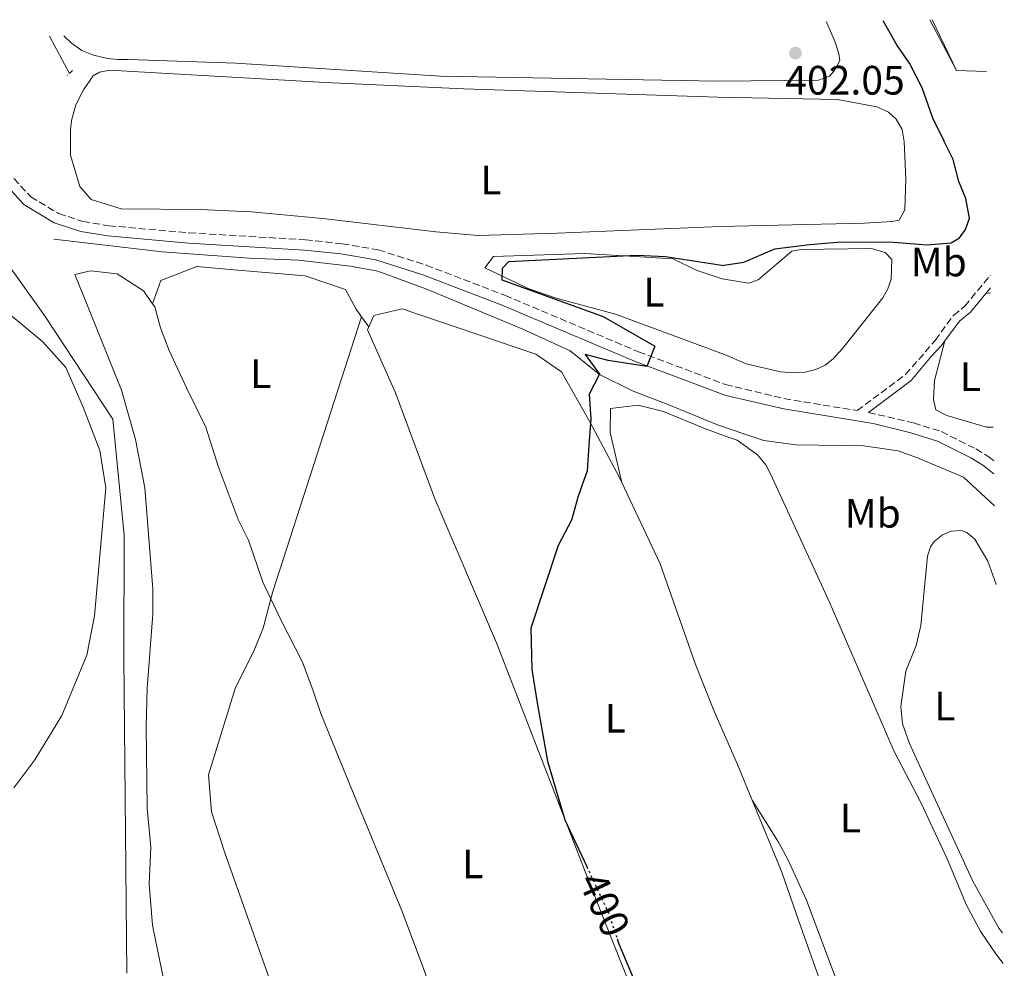
# Model space of a CAD drawing. Units: metres. Extents: x 628768 to 632245, y 4683347 to 4685727.
# Drawn here: x 631967 to 632207, y 4685496 to 4685727 of the extents above; entities that cross this region are included whole.
import ezdxf
from ezdxf.enums import TextEntityAlignment as Align

# ---------------------------------------------------------------- set-up
doc = ezdxf.new("R2010")
doc.units = ezdxf.units.M
doc.header["$MEASUREMENT"] = 0
for name, pattern in [('DGN Style 2', [1.7399219301090239, 1.043953158065414, -0.6959687720436097]), ('DGN Style 3', [2.435890702152634, 1.739921930109024, -0.6959687720436097]), ('DGN Style 5', [1.217945351076317, 0.5219765790327072, -0.6959687720436097])]:
    doc.linetypes.add(name, pattern=pattern)
for name, color, linetype, lineweight in [('Acequia de obra', 4, 'Continuous', 0), ('Acequia sin especificar', 4, 'Continuous', 0), ('Camino', 7, 'DGN Style 3', 0), ('Cota de curva de nivel directora', 7, 'Continuous', 0), ('Cota de punto acotado terreno', 7, 'Continuous', 0), ('Curva de nivel directora', 30, 'Continuous', 30), ('Curva de nivel directora no vista', 30, 'DGN Style 5', 30), ('Curva de nivel intermedia', 30, 'Continuous', 0), ('Etiqueta de uso rústico', 92, 'Continuous', 0), ('Línea de cambio de uso (parcela vista)', 92, 'Continuous', 0), ('Margen derecho', 7, 'Continuous', 0), ('Pontón-alcantarilla (pasos de agua)', 1, 'DGN Style 2', 0), ('Punto acotado terreno (símbolo)', 7, 'Continuous', 0)]:
    doc.layers.add(name, color=color, linetype=linetype, lineweight=lineweight)
doc.styles.add('Style-Arial', font='arial.ttf')

# ---------------------------------------------------------------- blocks, each defined once
blk = doc.blocks.new('5PATER')
at = {"layer": 'Acequia sin especificar', "linetype": 'Continuous', "lineweight": 0}
h = blk.add_hatch(color=51, dxfattribs=at)
edge = h.paths.add_edge_path()
edge.add_ellipse((0, 0), major_axis=(-0.1095731443231308, -0.1110710700762829), ratio=0.9994222409660317, start_angle=0, end_angle=360)

msp = doc.modelspace()

# ---------------------------------------------------------------- linework, layer by layer
at = {"layer": 'Acequia de obra', "color": 4, "linetype": 'Continuous', "lineweight": 0, "extrusion": (0.002000571298098354, -0.003806942301143165, 0.9999907524096396), "elevation": -16177.18810789587, "flags": 128}
msp.add_lwpolyline([(632186.4719087082, 4685699.458976552), (632192.9620157551, 4685687.108887057)], dxfattribs=at)
at = {"layer": 'Acequia de obra', "color": 4, "linetype": 'Continuous', "lineweight": 0, "extrusion": (0.01447137624353979, -0.02743845141670306, 0.9995187395209113), "elevation": -119021.7471117764, "flags": 128}
msp.add_lwpolyline([(2744909.131491932, 3847947.480489516), (2744909.131491933, 3847937.164826668)], dxfattribs=at)
at = {"layer": 'Acequia de obra', "color": 4, "linetype": 'Continuous', "lineweight": 0, "elevation": 396.3099999999977, "flags": 128}
msp.add_lwpolyline([(632195.0199999996, 4685714.74), (632202.2999999998, 4685714.439999999)], dxfattribs=at)
at = {"layer": 'Acequia de obra', "color": 4, "linetype": 'Continuous', "lineweight": 0}
msp.add_polyline3d([(631945.8899999997, 4685693.5, 404.6300000000047), (631955.4800000006, 4685678.82, 404.6300000000047), (631972.5999999996, 4685654.960000001, 404.6300000000047), (631989.2699999996, 4685629.66, 405.1399999999995), (631992.04, 4685601.32, 405.1699999999983), (631991.9800000006, 4685571.529999999, 405), (631992.7199999997, 4685494.470000001, 404.9600000000065)], dxfattribs=at)
at = {"layer": 'Acequia sin especificar', "color": 4, "linetype": 'Continuous', "lineweight": 0}
for points in [[(631974.9100000003, 4685673.539999999, 402.0500000000029), (632001.3200000003, 4685670.439999999, 401.5200000000041), (632022.5199999996, 4685668.91, 401.4499999999971), (632034.5800000001, 4685668.430000001, 401.1100000000006), (632047.2100000001, 4685666.960000001, 401.0299999999988), (632053.9000000004, 4685665.730000001, 400.7100000000065), (632065.6200000001, 4685661.42, 400.2100000000065), (632089.2699999996, 4685651.619999999, 399.8399999999965), (632100.8200000003, 4685646.310000001, 399.8600000000006)], [(632100.8200000003, 4685646.310000001, 399.8600000000006), (632107.9600000001, 4685640.539999999, 400.3399999999965), (632116.1399999997, 4685636.49, 398.429999999993), (632124.4400000004, 4685633.27, 397.9499999999971), (632136.7699999996, 4685628.220000001, 398.429999999993), (632143.6600000003, 4685625.930000001, 398.9100000000035), (632148.0599999997, 4685624.42, 397.9499999999971), (632155.8099999997, 4685623.350000001, 398.429999999993), (632172.3700000001, 4685623.130000001, 397.4799999999959), (632180.8200000003, 4685621.939999999, 397.9499999999971), (632185.4800000006, 4685620.180000001, 397.4799999999959), (632196.7199999997, 4685615.49, 397), (632204.29, 4685608.529999999, 397.4400000000023)]]:
    msp.add_polyline3d(points, dxfattribs=at)
at = {"layer": 'Camino', "color": 7, "linetype": 'DGN Style 3', "lineweight": 0, "extrusion": (-0.02646464416929687, -0.2235236868072731, 0.9743391524746795), "elevation": -1063691.190169746, "flags": 128}
msp.add_lwpolyline([(76834.23959332344, 4606241.575447707), (76849.27253751177, 4606239.753912877), (76866.84604264586, 4606238.954214659)], dxfattribs=at)
at = {"layer": 'Camino', "color": 7, "linetype": 'DGN Style 3', "lineweight": 0}
for points in [[(631960.2199999974, 4685693.730000001, 403.2400000000052), (631969.2699999999, 4685683.890000002, 402.9600000000065), (631976.0799999983, 4685679.79, 402.820000000007), (631982.0100000005, 4685677.890000002, 402.4400000000023), (631988.3599999984, 4685676.830000003, 402.2200000000012), (632007.9099999995, 4685675.090000002, 402.0899999999965), (632036.2499999994, 4685673.410000001, 401.5800000000017), (632045.2199999992, 4685672.420000004, 401.3600000000007), (632054.0100000001, 4685670.960000001, 401.2100000000065), (632065.719999998, 4685667.220000001, 400.9799999999959), (632084.879999998, 4685659.870000003, 400.3500000000058), (632117.449999999, 4685646.09, 400), (632138.699999999, 4685638.100000001, 399.4900000000054)], [(632170.7800000005, 4685631.730000001, 398.8999999999942), (632182.6000000001, 4685640.54, 397.6199999999953), (632189.8099999985, 4685648.859999999, 397.1499999999942), (632194.2800000012, 4685654.960000002, 397.2899999999936), (632197.0300000004, 4685657.199999999, 397.2899999999936), (632203.2300000008, 4685664.730000001, 397.2899999999936)], [(632173.5299999998, 4685631.280000002, 398.7299999999961), (632184.5599999981, 4685628.720000001, 398.429999999993), (632191.3299999986, 4685626.61, 398.1699999999984), (632199.7199999993, 4685622.390000001, 398.1100000000006), (632202.8599999998, 4685620.489999998, 398.050000000003), (632204.0899999992, 4685619.469999999, 398.050000000003)]]:
    msp.add_polyline3d(points, dxfattribs=at)
at = {"layer": 'Curva de nivel directora', "color": 30, "linetype": 'Continuous', "lineweight": 30, "elevation": 400, "flags": 128}
for points in [[(632177.039999999, 4685726.880000001), (632180.5300000003, 4685720.760000001), (632183.6399999994, 4685716.279999999), (632186.5499999997, 4685710.57), (632189.1899999994, 4685703.150000002), (632191.8899999994, 4685697.52)], [(632137.7899999992, 4685667.130000002), (632143.1600000004, 4685667.920000001), (632150.7199999997, 4685671.220000001), (632159.1500000008, 4685672.26), (632165.9399999991, 4685672.840000001), (632178.6999999997, 4685672.91), (632187.8199999993, 4685672.15), (632193.7200000001, 4685672.630000001), (632195.7099999995, 4685673.9), (632197.2099999993, 4685675.880000001), (632198.1900000004, 4685678.690000001), (632197.2499999995, 4685683.460000004), (632195.5700000008, 4685687.610000002), (632194.2399999987, 4685693), (632191.8899999994, 4685697.52)], [(632137.7899999992, 4685667.130000002), (632124.0199999983, 4685669.26), (632117.04, 4685669.590000001), (632085.7699999998, 4685668.010000001), (632084.2499999999, 4685666.380000001), (632084.1600000005, 4685663.609999999), (632108.8199999991, 4685654.670000001), (632121.4299999999, 4685647.42), (632119.5399999989, 4685642.5), (632110.0899999986, 4685643.930000001), (632104.4400000003, 4685645.450000001), (632107.9299999995, 4685640.590000002), (632105.4399999996, 4685635.720000001), (632105.8199999994, 4685629.61), (632105.3399999988, 4685623.270000001), (632104.9500000001, 4685617.039999999), (632102.7300000003, 4685610.880000002), (632101.1199999988, 4685604.980000001), (632097.8699999988, 4685598.840000001), (632091.2100000002, 4685578.65), (632091.4299999992, 4685568.580000001), (632092.86, 4685559.970000001), (632095.2600000004, 4685546.180000001), (632099.5199999984, 4685531.91), (632104.8400000003, 4685520.52)], [(632112.2900000003, 4685502.820000002), (632112.6900000003, 4685501.630000001), (632125.9699999995, 4685470), (632130.7999999998, 4685455.130000002), (632135.7699999987, 4685442.240000002), (632143.2199999985, 4685428.67), (632145.4299999991, 4685421.900000001)]]:
    msp.add_lwpolyline(points, dxfattribs=at)
at = {"layer": 'Curva de nivel directora no vista', "color": 30, "linetype": 'DGN Style 5', "lineweight": 30, "elevation": 400, "flags": 128}
msp.add_lwpolyline([(632104.8400000003, 4685520.52), (632110.2000000003, 4685509.060000001), (632112.2900000003, 4685502.820000002)], dxfattribs=at)
at = {"layer": 'Curva de nivel intermedia', "color": 30, "linetype": 'Continuous', "lineweight": 0, "elevation": 405.0000000000001, "flags": 128}
msp.add_lwpolyline([(631963.1299999999, 4685656.059999999), (631972.2200000006, 4685648.48), (631977.8200000017, 4685642.21), (631982.0500000007, 4685632.529999999), (631986.1400000011, 4685621.970000001), (631987.5700000017, 4685612.88), (631984.8200000002, 4685581.679999999), (631982.9300000013, 4685572.060000001), (631976.8400000005, 4685557.329999999), (631970.2700000014, 4685546.49), (631965.1500000005, 4685539.720000001)], dxfattribs=at)
at = {"layer": 'Línea de cambio de uso (parcela vista)', "color": 92, "linetype": 'Continuous', "lineweight": 0, "extrusion": (-0.0009505816938358681, 0.001968038481804755, 0.9999976116066365), "elevation": 9017.02296358939, "flags": 128}
msp.add_lwpolyline([(632189.1410713029, 4685718.428465432), (632195.1110971228, 4685706.068441494)], dxfattribs=at)
at = {"layer": 'Línea de cambio de uso (parcela vista)', "color": 92, "linetype": 'Continuous', "lineweight": 0, "extrusion": (0.1199042788440373, -0.04006499993138076, 0.9919766931210582), "elevation": -111552.9196734177, "flags": 128}
msp.add_lwpolyline([(4644422.372688757, 878502.2813099303), (4644420.461711735, 878494.8458296623), (4644418.168179991, 878491.6817955058)], dxfattribs=at)
at = {"layer": 'Línea de cambio de uso (parcela vista)', "color": 92, "linetype": 'Continuous', "lineweight": 0, "extrusion": (0.07850200643561824, 0.01121457240046579, 0.996850875683749), "elevation": 102572.8563993135, "flags": 128}
msp.add_lwpolyline([(4549160.118369727, -1284412.662433328), (4549160.118369727, -1284411.527488395)], dxfattribs=at)
at = {"layer": 'Línea de cambio de uso (parcela vista)', "color": 92, "linetype": 'Continuous', "lineweight": 0, "extrusion": (0.118458312470191, -0.1651237083752905, 0.9791331825339731), "elevation": -698448.0096191927, "flags": 128}
msp.add_lwpolyline([(3244869.734912038, 3367172.855205917), (3244869.734912038, 3367170.542437014)], dxfattribs=at)
at = {"layer": 'Línea de cambio de uso (parcela vista)', "color": 92, "linetype": 'Continuous', "lineweight": 0, "extrusion": (-0.6462034061362897, 0.2130336111311686, 0.7328286555711858), "elevation": 590062.9458362507, "flags": 128}
msp.add_lwpolyline([(-4647960.584379443, -634928.977242033), (-4647890.126920537, -634928.3452731324), (-4647888.267135613, -634928.1983036206)], dxfattribs=at)
at = {"layer": 'Línea de cambio de uso (parcela vista)', "color": 92, "linetype": 'Continuous', "lineweight": 0, "extrusion": (0.1180727843873983, -0.1635868745088437, 0.9794376713581292), "elevation": -691490.4876365811, "flags": 128}
msp.add_lwpolyline([(3254786.418394726, 3359025.596313022), (3254786.418394726, 3359022.473589851)], dxfattribs=at)
at = {"layer": 'Línea de cambio de uso (parcela vista)', "color": 92, "linetype": 'Continuous', "lineweight": 0, "extrusion": (-0.007308317071237128, 0.01763308634053316, 0.9998178147881212), "elevation": 78398.64255831965, "flags": 128}
msp.add_lwpolyline([(-2377984.203031087, -4085704.766526185), (-2377984.203031087, -4085695.336330004)], dxfattribs=at)
at = {"layer": 'Línea de cambio de uso (parcela vista)', "color": 92, "linetype": 'Continuous', "lineweight": 0}
for points in [[(632136.6500000004, 4685712.109999999, 401.9199999999983), (632161.3499999996, 4685712.32, 402.1999999999971), (632164.0300000003, 4685713.300000001, 402.1999999999971), (632165.2699999996, 4685714.710000001, 401.8600000000006), (632166.5700000003, 4685717.119999999, 401.8600000000006), (632166.3099999997, 4685718.779999999, 401.8600000000006), (632165.3899999997, 4685721.609999999, 401.8600000000006), (632164.4299999997, 4685723.92, 401.8600000000006), (632163.3700000001, 4685726.369999999, 401.8600000000006), (632163.2300000006, 4685726.619999999, 401.8600000000006)], [(632136.6500000004, 4685712.109999999, 401.9199999999983), (632069.2000000002, 4685713.33, 402.1999999999971), (632019.2999999998, 4685716.529999999, 401.929999999993), (631993.04, 4685717.4, 401.6499999999942), (631990.5499999998, 4685717.359999999, 401.9199999999983), (631988.0300000003, 4685717.619999999, 401.9199999999983), (631984.5700000003, 4685718.42, 401.929999999993), (631981.7599999999, 4685719.619999999, 401.9600000000065), (631979.2300000006, 4685721.34, 401.9700000000012), (631977.3499999996, 4685723.17, 401.9799999999959)], [(631978.9699999997, 4685694.039999999, 401.4400000000023), (631978.9400000004, 4685700.029999999, 401.5500000000029), (631979.25, 4685702.5, 401.5200000000041), (631980.29, 4685706.300000001, 401.5), (631982.1299999999, 4685710.01, 401.5), (631984.54, 4685713.430000001, 401.5), (631986.0700000003, 4685714.279999999, 401.5), (631988.5199999996, 4685714.779999999, 401.4400000000023), (632041.0700000003, 4685711.75, 401.2599999999948), (632074.9100000003, 4685710.210000001, 401.1300000000047), (632136.7100000001, 4685708.189999999, 400.8600000000006)], [(632136.7100000001, 4685708.189999999, 400.8600000000006), (632166.0199999996, 4685707.65, 400.8600000000006), (632175.5700000003, 4685705.83, 400.8600000000006), (632178.4299999997, 4685704.5, 400.5299999999988), (632180.29, 4685702.859999999, 400.8600000000006), (632181.7699999996, 4685700.27, 400.8600000000006), (632182.29, 4685697.369999999, 400.8600000000006)], [(632137.5, 4685676.619999999, 401.2100000000065), (632172.6100000005, 4685677.480000001, 401.3600000000006), (632179.3399999999, 4685677.859999999, 401.3399999999965), (632181.0499999998, 4685678.210000001, 401.2100000000065), (632182.4000000004, 4685680.699999999, 401.2100000000065), (632182.6200000001, 4685688.199999999, 401.1499999999942), (632182.29, 4685697.369999999, 400.8600000000006)], [(631978.9699999997, 4685694.039999999, 401.4400000000023), (631981.25, 4685686.439999999, 401.070000000007), (631984, 4685683.27, 401), (631991.3499999996, 4685680.970000001, 401.1600000000035), (632010.5599999997, 4685680.779999999, 401.4499999999971), (632023.0599999997, 4685680.220000001, 401.5299999999988), (632040.4900000002, 4685678.59, 401.6600000000035), (632068.0300000003, 4685675.310000001, 401.4100000000035), (632078.3499999996, 4685674.460000001, 401.3699999999953), (632097.6399999997, 4685674.99, 401.1199999999953), (632137.5, 4685676.619999999, 401.2100000000065)], [(632137.9000000004, 4685663.859999999, 399.4700000000012), (632131.5, 4685665.960000001, 399.7899999999936), (632125.9500000002, 4685668.75, 399.7899999999936), (632104.3700000001, 4685670.060000001, 399.6600000000035), (632082.1200000001, 4685669.32, 399.5200000000041), (632079.9699999997, 4685666.539999999, 399.3899999999995), (632090.6100000005, 4685661.529999999, 399.820000000007), (632097.4000000004, 4685659.140000001, 399.9199999999983), (632111.8899999997, 4685655.230000001, 400.0500000000029), (632138.4699999997, 4685645.41, 399.9700000000012)], [(632137.9000000004, 4685663.859999999, 399.4700000000012), (632144.3600000005, 4685662.800000001, 399.6000000000058), (632146.6600000003, 4685663.600000001, 399.6000000000058), (632154.8600000005, 4685670.630000001, 399.6000000000058), (632157.0999999996, 4685671.060000001, 399.4700000000012), (632174.2699999996, 4685671.25, 399.4700000000012), (632177.6100000005, 4685670.33, 399.4700000000012), (632179.25, 4685668.630000001, 399.4700000000012), (632179.1200000001, 4685663.810000001, 399.4700000000012), (632178.29, 4685661.439999999, 399.4700000000012), (632177.0499999998, 4685659.26, 399.4700000000012), (632167.2699999996, 4685646.980000001, 399.4700000000012), (632164.9500000002, 4685644.359999999, 399.6000000000058), (632163, 4685642.810000001, 399.6000000000058), (632160.6900000004, 4685641.74, 399.6000000000058), (632158.1200000001, 4685641.100000001, 399.6000000000058), (632155.6299999999, 4685640.92, 399.6000000000058), (632152.1200000001, 4685641.210000001, 399.6000000000058), (632143.7300000006, 4685643.100000001, 399.5500000000029), (632138.4699999997, 4685645.41, 399.9700000000012)], [(631990.3499999996, 4685665.109999999, 403.1399999999995), (631983.8799999999, 4685665.82, 403.0099999999948), (631980.0499999998, 4685664.930000001, 402.7400000000052), (631982.8499999996, 4685657.91, 402.8699999999953), (631991.4500000002, 4685636.689999999, 402.8699999999953), (631994.8399999999, 4685624.66, 402.8699999999953), (631997.1299999999, 4685612.880000001, 402.7400000000052), (631999.0700000003, 4685588.24, 402.5299999999988), (631999.0199999996, 4685582.07, 402.4700000000012), (631997.6799999997, 4685564.050000001, 402.6000000000058), (631997.4199999999, 4685554.57, 402.6000000000058), (631997.6900000004, 4685534.720000001, 402.8699999999953), (631998.5300000003, 4685525.25, 403.0099999999948), (631998.1399999997, 4685516.180000001, 403.2799999999988), (631999.0099999999, 4685506.230000001, 403.2700000000041), (632002.1399999997, 4685490.689999999, 403.4100000000035)], [(631998.9900000002, 4685657.789999999, 401.8099999999977), (632001.0300000003, 4685663.439999999, 401.8099999999977), (632009.8200000003, 4685666.880000001, 401.8099999999977), (632018.7800000003, 4685666.07, 401.9400000000023), (632036.2100000001, 4685664.619999999, 402.070000000007), (632046, 4685661.300000001, 402.0899999999965), (632048.6100000005, 4685656.480000001, 401.9400000000023)], [(631998.9900000002, 4685657.789999999, 401.8000000000029), (631999.5099999999, 4685657.060000001, 401.7200000000012), (632000.8799999999, 4685651.960000001, 401.3999999999942), (632003.0300000003, 4685646.359999999, 401.1300000000047), (632007.29, 4685637.32, 401.0599999999977), (632011.9600000001, 4685627.710000001, 401.3999999999942), (632015.0099999999, 4685618.17, 401.3999999999942), (632019.8899999997, 4685605.16, 401.6499999999942), (632022.3499999996, 4685600.119999999, 401.6600000000035), (632025.8899999997, 4685589.869999999, 401.6600000000035), (632027.8300000001, 4685585.779999999, 401.4199999999983)], [(632051.7199999997, 4685652.16, 400.9100000000035), (632052.9299999997, 4685654.890000001, 400.8099999999977), (632059.8799999999, 4685656.57, 400.570000000007), (632092.4500000002, 4685645.49, 400.6699999999983), (632098.6799999997, 4685641.189999999, 400.5800000000018), (632105.5700000003, 4685629.02, 400.2700000000041), (632112.8399999999, 4685615.42, 399.2100000000065), (632113.4199999999, 4685614.180000001, 399.1499999999942)], [(632145.5300000003, 4685418.970000001, 400.0899999999965), (632140.7999999998, 4685429.939999999, 400.1100000000006), (632137.6100000005, 4685436.800000001, 400.5500000000029), (632134.0199999996, 4685446.130000001, 400.4400000000023), (632127.4100000003, 4685461.57, 399.8999999999942), (632122.5199999996, 4685473.65, 399.8500000000058), (632106.8300000001, 4685513.15, 399.9100000000035), (632082.8099999997, 4685575.100000001, 400.1300000000047), (632067.8200000003, 4685610.180000001, 400.1399999999995), (632058.1900000004, 4685636.060000001, 400.5399999999936), (632051.4100000003, 4685651.470000001, 400.9400000000023), (632051.7199999997, 4685652.16, 400.9100000000035)], [(632192.1799999997, 4685648.720000001, 397.179999999993), (632189.6799999997, 4685639.050000001, 397.3699999999953), (632189.4199999999, 4685634.41, 397.4499999999971), (632189.9900000002, 4685631.92, 397.4499999999971), (632192.6699999999, 4685630.57, 397.4499999999971), (632202.3099999997, 4685627.65, 397.3099999999977), (632203.9299999997, 4685627.699999999, 397.3099999999977)], [(632113.4199999999, 4685614.180000001, 399.1499999999942), (632110.54, 4685626.369999999, 398.8899999999995), (632110.6399999997, 4685632.279999999, 398.8899999999995), (632117.4299999997, 4685633.029999999, 398.5399999999936), (632123.5700000003, 4685631.529999999, 398.3500000000058), (632133.3899999997, 4685627.439999999, 398.6199999999953), (632139.0999999996, 4685625.350000001, 398.6999999999971)], [(632206.4000000004, 4685496.859999999, 398.2299999999959), (632204.6100000005, 4685499.16, 398.2299999999959), (632200.9699999997, 4685504.529999999, 398.3000000000029), (632197.4800000006, 4685511.09, 398.3099999999977), (632192.7199999997, 4685522.350000001, 398.3699999999953), (632186.3899999997, 4685535.949999999, 398.5), (632179.8200000003, 4685548.529999999, 398.5), (632163.9699999997, 4685585.130000001, 398.570000000007), (632149.6699999999, 4685616.300000001, 398.7299999999959), (632148.4900000002, 4685618.52, 398.6300000000047), (632146.5199999996, 4685620.9, 398.570000000007), (632141.5599999997, 4685624.539999999, 398.6300000000047), (632139.0999999996, 4685625.350000001, 398.6999999999971)], [(632113.4199999999, 4685614.180000001, 399.1499999999942), (632122.79, 4685594.310000001, 398.2599999999948), (632131.3200000003, 4685570.07, 397.8600000000006), (632135.8300000001, 4685558.550000001, 397.8899999999995), (632141.5899999999, 4685545.380000001, 397.9799999999959)], [(632183.5499999998, 4685550.550000001, 397.3600000000006), (632181.8499999996, 4685555.350000001, 397.3899999999995), (632181.4699999997, 4685559.58, 397.3600000000006), (632182.6699999999, 4685568.130000001, 397.3600000000006), (632185.1399999997, 4685574.449999999, 397.3600000000006), (632186.3200000003, 4685579.310000001, 397.4900000000052), (632187.9400000004, 4685596.180000001, 397.429999999993), (632188.7000000002, 4685598.51, 397.3699999999953), (632189.5999999996, 4685599.800000001, 397.3600000000006), (632191.5899999999, 4685601.460000001, 397.3600000000006), (632193.6900000004, 4685602.34, 397.3600000000006), (632196.2199999997, 4685602.5, 397.3600000000006), (632197.5599999997, 4685601.980000001, 397.3600000000006), (632199.4500000002, 4685600.33, 397.3099999999977), (632202.6900000004, 4685594.99, 397.2899999999936), (632204.6600000003, 4685589.27, 397.25)], [(632027.8300000001, 4685585.779999999, 401.4900000000052), (632025.9699999997, 4685578.640000001, 401.929999999993), (632023.79, 4685573.279999999, 402.2599999999948), (632019.0899999999, 4685563.91, 402.5099999999948), (632012.6399999997, 4685542.890000001, 402.4199999999983), (632013.3300000001, 4685533.869999999, 402.6000000000058), (632016.6200000001, 4685523.800000001, 402.5299999999988), (632034.7000000002, 4685472.609999999, 402.5099999999948), (632044.5800000001, 4685447.01, 402.7599999999948), (632049.9900000002, 4685433.5, 402.6000000000058), (632062.4199999999, 4685404.619999999, 403.4700000000012)], [(632027.8300000001, 4685585.779999999, 401.4199999999983), (632030.1900000004, 4685580.850000001, 401.1499999999942), (632035.5099999999, 4685570.380000001, 401.320000000007), (632038.1500000004, 4685563.369999999, 401.3899999999995), (632040.0300000003, 4685557.83, 401.820000000007), (632046.5899999999, 4685541.609999999, 401.3699999999953), (632059.7199999997, 4685509.939999999, 401.5099999999948), (632064.9900000002, 4685495.890000001, 401.2799999999988), (632067.1299999999, 4685489.59, 401.3999999999942), (632073.6500000004, 4685473.350000001, 401.3899999999995), (632087.1600000003, 4685441.100000001, 401.5099999999948), (632103.0999999996, 4685405.189999999, 401.320000000007), (632108.54, 4685393.869999999, 401.8099999999977)], [(632206.2599999999, 4685504.34, 397.2200000000012), (632205.3499999996, 4685505.460000001, 397.2200000000012), (632198.9900000002, 4685516.949999999, 397.1499999999942), (632186.1100000005, 4685545.01, 397.0200000000041), (632183.5499999998, 4685550.550000001, 397.3600000000006)], [(632145.2000000002, 4685536.67, 398.1600000000035), (632152.4600000001, 4685519.130000001, 398.5299999999988), (632156.54, 4685507.16, 399.1900000000023), (632164.9500000002, 4685483.550000001, 399.7299999999959), (632166.7199999997, 4685476.350000001, 399.7599999999948), (632166.8899999997, 4685465.789999999, 399.6900000000023)], [(632145.2000000002, 4685536.67, 398.1699999999983), (632151.5899999999, 4685526.430000001, 398.3699999999953), (632153.9600000001, 4685522.029999999, 398.3699999999953), (632158.4299999997, 4685512.33, 398.3699999999953), (632165.3799999999, 4685493.859999999, 398.429999999993), (632166.4500000002, 4685491.59, 398.429999999993), (632168.0199999996, 4685489.689999999, 398.429999999993), (632172.0899999999, 4685486.74, 398.429999999993), (632174.3200000003, 4685485.92, 398.429999999993), (632176.8099999997, 4685486.119999999, 398.5200000000041), (632182.8799999999, 4685488.02, 398.570000000007), (632183.79, 4685488.439999999, 398.570000000007), (632187.0700000003, 4685491.180000001, 398.5), (632193.2300000006, 4685493.300000001, 398.5200000000041), (632194.3200000003, 4685493.230000001, 398.5), (632196.5099999999, 4685492.15, 398.4600000000065), (632198.5, 4685490.58, 398.4199999999983), (632206.6699999999, 4685482.640000001, 398.2700000000041)]]:
    msp.add_polyline3d(points, dxfattribs=at)
at = {"layer": 'Margen derecho', "color": 7, "linetype": 'Continuous', "lineweight": 0, "elevation": 397.2899999999936, "flags": 128}
msp.add_lwpolyline([(632202.1999999982, 4685660.270000001), (632203.2899999989, 4685661.640000001)], dxfattribs=at)
at = {"layer": 'Margen derecho', "color": 7, "linetype": 'Continuous', "lineweight": 0}
for points in [[(631957.0599999991, 4685693.680000001, 403.300000000003), (631967.5899999992, 4685682.030000002, 402.9600000000065), (631975.0100000021, 4685677.530000002, 402.820000000007), (631981.4800000007, 4685675.440000002, 402.4400000000023), (631988.0399999988, 4685674.350000001, 402.2200000000012), (632007.7300000007, 4685672.590000001, 402.0899999999965), (632036.0399999993, 4685670.910000003, 401.5800000000017), (632044.8799999994, 4685669.940000001, 401.3600000000007), (632053.4200000024, 4685668.530000002, 401.2100000000065), (632064.890000001, 4685664.859999999, 400.9799999999959), (632083.9499999981, 4685657.550000003, 400.3500000000058), (632116.5199999993, 4685643.770000001, 400), (632138.7800000017, 4685635.390000001, 399.4700000000012)], [(632192.1800000002, 4685648.719999999, 397.1699999999982), (632195.7399999985, 4685653.580000003, 397.2899999999936), (632198.4499999997, 4685655.780000002, 397.2899999999936), (632202.1999999982, 4685660.270000001, 397.2899999999936)], [(632173.5299999998, 4685631.280000002, 398.7299999999961), (632183.9799999992, 4685639.080000003, 397.6199999999953), (632188.8500000018, 4685644.940000001, 397.1799999999931), (632191.3500000008, 4685647.580000003, 397.1499999999942), (632192.1800000002, 4685648.719999999, 397.1699999999982)], [(632138.7800000017, 4685635.390000001, 399.4700000000012), (632152.899999999, 4685632.120000003, 399.0800000000019), (632174.6899999997, 4685628.56, 398.6300000000047), (632183.8899999999, 4685626.309999999, 398.429999999993), (632190.3899999997, 4685624.280000002, 398.1699999999984), (632198.5100000001, 4685620.2, 398.1100000000006), (632201.4400000004, 4685618.420000004, 398.050000000003), (632204.1499999972, 4685616.270000001, 398.050000000003)]]:
    msp.add_polyline3d(points, dxfattribs=at)
at = {"layer": 'Pontón-alcantarilla (pasos de agua)', "color": 1, "linetype": 'DGN Style 2', "lineweight": 0, "elevation": 401.5800000000018, "flags": 128}
msp.add_lwpolyline([(631979.4900000002, 4685714.730000001), (631978.1699999999, 4685713.460000001)], dxfattribs=at)

# ---------------------------------------------------------------- block references
at = {"layer": 'Punto acotado terreno (símbolo)', "color": 7, "linetype": 'Continuous', "lineweight": 0, "xscale": 10, "yscale": 10, "zscale": 10}
msp.add_blockref('5PATER', (632155.7499999988, 4685718.95, 402.0500000000029), dxfattribs=at)

# ---------------------------------------------------------------- texts
at = {"layer": 'Cota de curva de nivel directora', "color": 7, "linetype": 'Continuous', "lineweight": 0, "style": 'Style-Arial'}
msp.add_text('400', height=7.000000000000002, rotation=295.0512, dxfattribs=at).set_placement((632109.16536889, 4685511.270846887, 400), align=Align.MIDDLE_CENTER)
at = {"layer": 'Cota de punto acotado terreno', "color": 7, "linetype": 'Continuous', "lineweight": 0, "style": 'Style-Arial'}
msp.add_text('402.05', height=7.000000000000002, dxfattribs=at).set_placement((632153.2500000005, 4685708.830000001, 402.0500000000029))
at = {"layer": 'Etiqueta de uso rústico', "color": 92, "linetype": 'Continuous', "lineweight": 0, "style": 'Style-Arial'}
for s, p in [('L', (632081.4914203809, 4685687.98001, 401.2400000000052)), ('Mb', (632190.6902462454, 4685667.98001, 399.3500000000058)), ('L', (632121.2414203814, 4685660.62001, 399.929999999993)), ('L', (632025.3714203801, 4685640.760009999, 401.3000000000029)), ('L', (632198.4014203821, 4685640.000009998, 397.2799999999988)), ('Mb', (632174.6002462442, 4685606.680009997, 397.9499999999971)), ('L', (632192.1814203794, 4685559.650009998, 397.4199999999983)), ('L', (632111.82142038, 4685556.69001, 399.1499999999942)), ('L', (632169.141420379, 4685532.32001, 398.429999999993)), ('L', (632077.0414203784, 4685521.140009999, 400.8600000000006))]:
    msp.add_text(s, height=7.000000000000002, dxfattribs=at).set_placement(p, align=Align.MIDDLE_CENTER)

doc.saveas('drawing.dxf')
